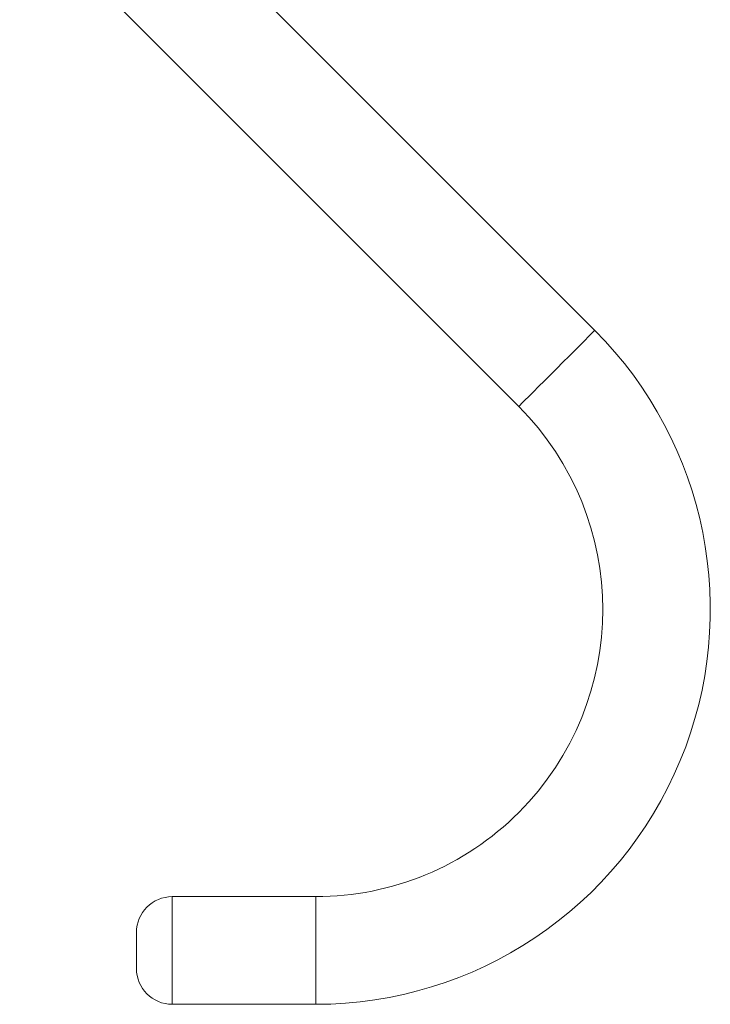
# Model space of a CAD drawing. Units: millimetres. Extents: x -347 to 663, y -876 to 1111.
# Drawn here: x 79 to 117, y 991 to 1046 of the extents above; entities that cross this region are included whole.
import ezdxf

# ---------------------------------------------------------------- set-up
doc = ezdxf.new("R2010")
doc.units = ezdxf.units.MM

msp = doc.modelspace()

# ---------------------------------------------------------------- linework, layer by layer
at = {"color": 7, "linetype": 'Continuous', "lineweight": 18}
for p, q in [((110.75, 1028.276), (82.775, 1056.25)), ((78.682, 1051.859), (106.507, 1024.033)), ((95.193, 996.72), (87.193, 996.72)), ((87.193, 996.72), (87.193, 990.72)), ((95.193, 993.72), (95.193, 996.72)), ((85.193, 992.72), (85.193, 994.72)), ((95.193, 990.72), (95.193, 993.72)), ((87.193, 990.72), (95.193, 990.72))]:
    msp.add_line(p, q, dxfattribs=at)
at = {"color": 7, "linetype": 'Continuous', "lineweight": 18, "flags": 128}
for points in [[(110.75, 1028.276), (110.742, 1028.269), (110.685, 1028.211), (110.571, 1028.097), (110.404, 1027.931), (110.189, 1027.715), (109.931, 1027.458), (109.638, 1027.164), (109.317, 1026.843), (108.977, 1026.504), (108.628, 1026.155)], [(108.628, 1026.155), (108.279, 1025.805), (107.939, 1025.466), (107.619, 1025.145), (107.325, 1024.852), (107.068, 1024.594), (106.852, 1024.379), (106.686, 1024.212), (106.572, 1024.098), (106.514, 1024.041), (106.507, 1024.033)]]:
    msp.add_lwpolyline(points, dxfattribs=at)
at = {"color": 7, "linetype": 'Continuous', "lineweight": 18}
for centre, radius, start, end in [((95.193, 1012.72), 22, 270, 45), ((95.193, 1012.72), 16, 315, 45), ((95.193, 1012.72), 16, 270, 315), ((87.193, 994.72), 2, 90, 180), ((87.193, 992.72), 2, 180, 270)]:
    msp.add_arc(centre, radius, start, end, dxfattribs=at)

doc.saveas('drawing.dxf')
